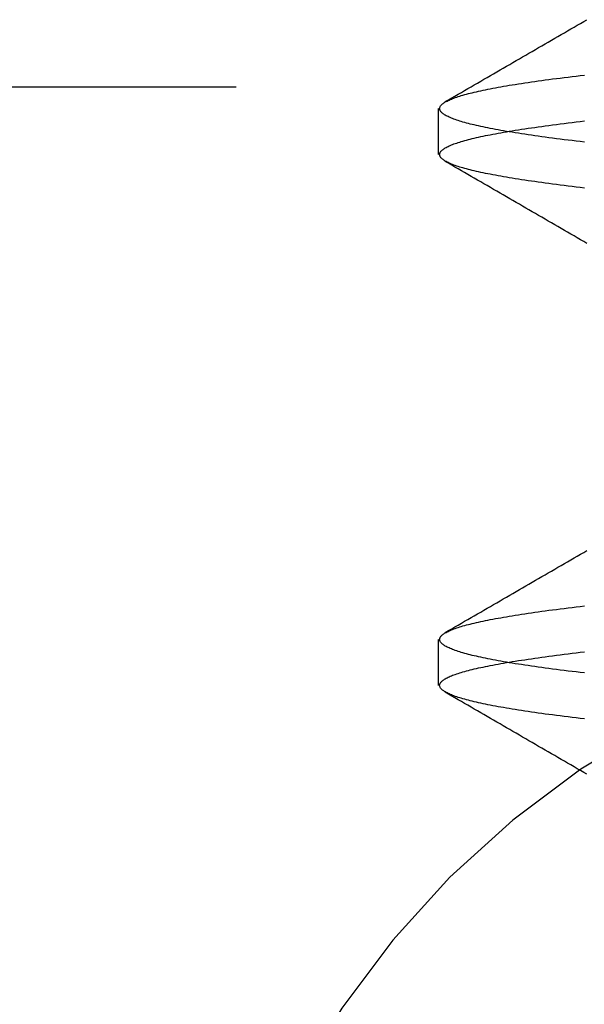
# Model space of a CAD drawing. Extents: x 117 to 1607, y 253 to 1465.
# Drawn here: x 364 to 366, y 1406 to 1408 of the extents above; entities that cross this region are included whole.
import ezdxf

# ---------------------------------------------------------------- set-up
doc = ezdxf.new("R2010")
doc.units = 0
doc.header["$LTSCALE"] = 4
doc.linetypes.add('HIDDEN', pattern=[9.525, 6.35, -3.175])
for name, color, linetype in [('AM_3', 2, 'HIDDEN'), ('OBRYS', 7, 'CONTINUOUS'), ('SKRYTÁ__ISO_', 2, 'HIDDEN')]:
    doc.layers.add(name, color=color, linetype=linetype)

# ---------------------------------------------------------------- blocks, each defined once
blk = doc.blocks.new('A$C4B7440DB')
at = {"layer": 'SKRYTÁ__ISO_'}
for p, q in [((14, 23.1032), (14, 24.9261)), ((14, 22.6386), (14, 23.1032)), ((12.3101, 22.067), (12.4399, 22.067)), ((13.8101, 22.067), (13.9399, 22.067))]:
    blk.add_line(p, q, dxfattribs=at)
for points in [[(12.2154, 21.6549, 0), (12.2168, 21.6667, 0), (12.2181, 21.6783, 0), (12.2195, 21.6898, 0), (12.2209, 21.7011, 0), (12.2223, 21.7123, 0), (12.2237, 21.7232, 0), (12.2251, 21.734, 0), (12.2264, 21.7447, 0), (12.2278, 21.7551, 0), (12.2292, 21.7654, 0), (12.2306, 21.7755, 0), (12.232, 21.7854, 0), (12.2334, 21.7952, 0), (12.2347, 21.8048, 0), (12.2361, 21.8142, 0), (12.2375, 21.8235, 0), (12.2389, 21.8325, 0), (12.2403, 21.8414, 0), (12.2416, 21.8501, 0), (12.243, 21.8587, 0), (12.2444, 21.867, 0), (12.2458, 21.8752, 0), (12.2472, 21.8833, 0), (12.2486, 21.8911, 0), (12.2499, 21.8988, 0), (12.2513, 21.9063, 0), (12.2527, 21.9136, 0), (12.2541, 21.9207, 0), (12.2555, 21.9277, 0), (12.2569, 21.9345, 0), (12.2582, 21.9411, 0), (12.2596, 21.9476, 0), (12.261, 21.9539, 0), (12.2624, 21.96, 0), (12.2638, 21.9659, 0), (12.2652, 21.9716, 0), (12.2665, 21.9772, 0), (12.2679, 21.9826, 0), (12.2693, 21.9879, 0), (12.2707, 21.9929, 0), (12.2721, 21.9978, 0), (12.2735, 22.0025, 0), (12.2748, 22.007, 0), (12.2762, 22.0114, 0), (12.2776, 22.0156, 0), (12.279, 22.0196, 0), (12.2804, 22.0234, 0), (12.2818, 22.0271, 0), (12.2831, 22.0306, 0), (12.2845, 22.0339, 0), (12.2859, 22.037, 0), (12.2873, 22.04, 0), (12.2887, 22.0428, 0), (12.2901, 22.0454, 0), (12.2914, 22.0478, 0), (12.2928, 22.0501, 0), (12.2942, 22.0522, 0), (12.2956, 22.0541, 0), (12.297, 22.0559, 0), (12.2984, 22.0574, 0), (12.2997, 22.0588, 0), (12.3011, 22.06, 0), (12.3025, 22.0611, 0), (12.3039, 22.062, 0), (12.3053, 22.0627, 0), (12.3067, 22.0632, 0), (12.308, 22.0635, 0), (12.3094, 22.0637, 0), (12.3108, 22.0637, 0), (12.3122, 22.0635, 0), (12.3136, 22.0632, 0), (12.315, 22.0627, 0), (12.3163, 22.062, 0), (12.3177, 22.0611, 0), (12.3191, 22.06, 0), (12.3205, 22.0588, 0), (12.3219, 22.0574, 0), (12.3233, 22.0559, 0), (12.3246, 22.0541, 0), (12.326, 22.0522, 0), (12.3274, 22.0501, 0), (12.3288, 22.0478, 0), (12.3302, 22.0454, 0), (12.3316, 22.0428, 0), (12.3329, 22.04, 0), (12.3343, 22.037, 0), (12.3357, 22.0339, 0), (12.3371, 22.0306, 0), (12.3385, 22.0271, 0), (12.3399, 22.0234, 0), (12.3412, 22.0196, 0), (12.3426, 22.0156, 0), (12.344, 22.0114, 0), (12.3454, 22.007, 0), (12.3468, 22.0025, 0), (12.3482, 21.9978, 0), (12.3495, 21.9929, 0), (12.3509, 21.9879, 0), (12.3523, 21.9826, 0), (12.3537, 21.9772, 0), (12.3551, 21.9716, 0), (12.3565, 21.9659, 0), (12.3578, 21.96, 0), (12.3592, 21.9539, 0), (12.3606, 21.9476, 0), (12.362, 21.9411, 0), (12.3634, 21.9345, 0), (12.3648, 21.9277, 0), (12.3661, 21.9207, 0), (12.3675, 21.9136, 0), (12.3689, 21.9063, 0), (12.3703, 21.8988, 0), (12.3717, 21.8911, 0), (12.3731, 21.8833, 0), (12.3744, 21.8752, 0), (12.3758, 21.867, 0), (12.3772, 21.8587, 0), (12.3786, 21.8501, 0), (12.38, 21.8414, 0), (12.3814, 21.8325, 0), (12.3827, 21.8235, 0), (12.3841, 21.8142, 0), (12.3855, 21.8048, 0), (12.3869, 21.7952, 0), (12.3883, 21.7854, 0), (12.3897, 21.7755, 0), (12.391, 21.7654, 0), (12.3924, 21.7551, 0), (12.3938, 21.7447, 0), (12.3952, 21.734, 0), (12.3966, 21.7232, 0), (12.398, 21.7123, 0), (12.3993, 21.7011, 0), (12.4007, 21.6898, 0), (12.4021, 21.6783, 0), (12.4035, 21.6667, 0), (12.4049, 21.6549, 0)], [(12.3451, 21.6549, 0), (12.3465, 21.6667, 0), (12.3479, 21.6783, 0), (12.3493, 21.6898, 0), (12.3507, 21.7011, 0), (12.352, 21.7123, 0), (12.3534, 21.7232, 0), (12.3548, 21.734, 0), (12.3562, 21.7447, 0), (12.3576, 21.7551, 0), (12.359, 21.7654, 0), (12.3603, 21.7755, 0), (12.3617, 21.7854, 0), (12.3631, 21.7952, 0), (12.3645, 21.8048, 0), (12.3659, 21.8142, 0), (12.3673, 21.8235, 0), (12.3686, 21.8325, 0), (12.37, 21.8414, 0), (12.3714, 21.8501, 0), (12.3728, 21.8587, 0), (12.3742, 21.867, 0), (12.3756, 21.8752, 0), (12.3769, 21.8833, 0), (12.3783, 21.8911, 0), (12.3797, 21.8988, 0), (12.3811, 21.9063, 0), (12.3825, 21.9136, 0), (12.3839, 21.9207, 0), (12.3852, 21.9277, 0), (12.3866, 21.9345, 0), (12.388, 21.9411, 0), (12.3894, 21.9476, 0), (12.3908, 21.9539, 0), (12.3922, 21.96, 0), (12.3935, 21.9659, 0), (12.3949, 21.9716, 0), (12.3963, 21.9772, 0), (12.3977, 21.9826, 0), (12.3991, 21.9879, 0), (12.4005, 21.9929, 0), (12.4018, 21.9978, 0), (12.4032, 22.0025, 0), (12.4046, 22.007, 0), (12.406, 22.0114, 0), (12.4074, 22.0156, 0), (12.4088, 22.0196, 0), (12.4101, 22.0234, 0), (12.4115, 22.0271, 0), (12.4129, 22.0306, 0), (12.4143, 22.0339, 0), (12.4157, 22.037, 0), (12.4171, 22.04, 0), (12.4184, 22.0428, 0), (12.4198, 22.0454, 0), (12.4212, 22.0478, 0), (12.4226, 22.0501, 0), (12.424, 22.0522, 0), (12.4254, 22.0541, 0), (12.4267, 22.0559, 0), (12.4281, 22.0574, 0), (12.4295, 22.0588, 0), (12.4309, 22.06, 0), (12.4323, 22.0611, 0), (12.4337, 22.062, 0), (12.435, 22.0627, 0), (12.4364, 22.0632, 0), (12.4378, 22.0635, 0), (12.4392, 22.0637, 0), (12.4406, 22.0637, 0), (12.442, 22.0635, 0), (12.4433, 22.0632, 0), (12.4447, 22.0627, 0), (12.4461, 22.062, 0), (12.4475, 22.0611, 0), (12.4489, 22.06, 0), (12.4503, 22.0588, 0), (12.4516, 22.0574, 0), (12.453, 22.0559, 0), (12.4544, 22.0541, 0), (12.4558, 22.0522, 0), (12.4572, 22.0501, 0), (12.4586, 22.0478, 0), (12.4599, 22.0454, 0), (12.4613, 22.0428, 0), (12.4627, 22.04, 0), (12.4641, 22.037, 0), (12.4655, 22.0339, 0), (12.4669, 22.0306, 0), (12.4682, 22.0271, 0), (12.4696, 22.0234, 0), (12.471, 22.0196, 0), (12.4724, 22.0156, 0), (12.4738, 22.0114, 0), (12.4752, 22.007, 0), (12.4765, 22.0025, 0), (12.4779, 21.9978, 0), (12.4793, 21.9929, 0), (12.4807, 21.9879, 0), (12.4821, 21.9826, 0), (12.4835, 21.9772, 0), (12.4848, 21.9716, 0), (12.4862, 21.9659, 0), (12.4876, 21.96, 0), (12.489, 21.9539, 0), (12.4904, 21.9476, 0), (12.4918, 21.9411, 0), (12.4931, 21.9345, 0), (12.4945, 21.9277, 0), (12.4959, 21.9207, 0), (12.4973, 21.9136, 0), (12.4987, 21.9063, 0), (12.5001, 21.8988, 0), (12.5014, 21.8911, 0), (12.5028, 21.8833, 0), (12.5042, 21.8752, 0), (12.5056, 21.867, 0), (12.507, 21.8587, 0), (12.5083, 21.8501, 0), (12.5097, 21.8414, 0), (12.5111, 21.8325, 0), (12.5125, 21.8235, 0), (12.5139, 21.8142, 0), (12.5153, 21.8048, 0), (12.5166, 21.7952, 0), (12.518, 21.7854, 0), (12.5194, 21.7755, 0), (12.5208, 21.7654, 0), (12.5222, 21.7551, 0), (12.5236, 21.7447, 0), (12.5249, 21.734, 0), (12.5263, 21.7232, 0), (12.5277, 21.7123, 0), (12.5291, 21.7011, 0), (12.5305, 21.6898, 0), (12.5319, 21.6783, 0), (12.5332, 21.6667, 0), (12.5346, 21.6549, 0)], [(13.7154, 21.6549, 0), (13.7168, 21.6667, 0), (13.7181, 21.6783, 0), (13.7195, 21.6898, 0), (13.7209, 21.7011, 0), (13.7223, 21.7123, 0), (13.7237, 21.7232, 0), (13.7251, 21.734, 0), (13.7264, 21.7447, 0), (13.7278, 21.7551, 0), (13.7292, 21.7654, 0), (13.7306, 21.7755, 0), (13.732, 21.7854, 0), (13.7334, 21.7952, 0), (13.7347, 21.8048, 0), (13.7361, 21.8142, 0), (13.7375, 21.8235, 0), (13.7389, 21.8325, 0), (13.7403, 21.8414, 0), (13.7416, 21.8501, 0), (13.743, 21.8587, 0), (13.7444, 21.867, 0), (13.7458, 21.8752, 0), (13.7472, 21.8833, 0), (13.7486, 21.8911, 0), (13.7499, 21.8988, 0), (13.7513, 21.9063, 0), (13.7527, 21.9136, 0), (13.7541, 21.9207, 0), (13.7555, 21.9277, 0), (13.7569, 21.9345, 0), (13.7582, 21.9411, 0), (13.7596, 21.9476, 0), (13.761, 21.9539, 0), (13.7624, 21.96, 0), (13.7638, 21.9659, 0), (13.7652, 21.9717, 0), (13.7665, 21.9772, 0), (13.7679, 21.9826, 0), (13.7693, 21.9879, 0), (13.7707, 21.9929, 0), (13.7721, 21.9978, 0), (13.7735, 22.0025, 0), (13.7748, 22.007, 0), (13.7762, 22.0114, 0), (13.7776, 22.0156, 0), (13.779, 22.0196, 0), (13.7804, 22.0234, 0), (13.7818, 22.0271, 0), (13.7831, 22.0306, 0), (13.7845, 22.0339, 0), (13.7859, 22.037, 0), (13.7873, 22.04, 0), (13.7887, 22.0428, 0), (13.7901, 22.0454, 0), (13.7914, 22.0478, 0), (13.7928, 22.0501, 0), (13.7942, 22.0522, 0), (13.7956, 22.0541, 0), (13.797, 22.0559, 0), (13.7984, 22.0574, 0), (13.7997, 22.0588, 0), (13.8011, 22.06, 0), (13.8025, 22.0611, 0), (13.8039, 22.062, 0), (13.8053, 22.0627, 0), (13.8067, 22.0632, 0), (13.808, 22.0635, 0), (13.8094, 22.0637, 0), (13.8108, 22.0637, 0), (13.8122, 22.0635, 0), (13.8136, 22.0632, 0), (13.815, 22.0627, 0), (13.8163, 22.062, 0), (13.8177, 22.0611, 0), (13.8191, 22.06, 0), (13.8205, 22.0588, 0), (13.8219, 22.0574, 0), (13.8233, 22.0559, 0), (13.8246, 22.0541, 0), (13.826, 22.0522, 0), (13.8274, 22.0501, 0), (13.8288, 22.0478, 0), (13.8302, 22.0454, 0), (13.8316, 22.0428, 0), (13.8329, 22.04, 0), (13.8343, 22.037, 0), (13.8357, 22.0339, 0), (13.8371, 22.0306, 0), (13.8385, 22.0271, 0), (13.8399, 22.0234, 0), (13.8412, 22.0196, 0), (13.8426, 22.0156, 0), (13.844, 22.0114, 0), (13.8454, 22.007, 0), (13.8468, 22.0025, 0), (13.8482, 21.9978, 0), (13.8495, 21.9929, 0), (13.8509, 21.9879, 0), (13.8523, 21.9826, 0), (13.8537, 21.9772, 0), (13.8551, 21.9716, 0), (13.8565, 21.9659, 0), (13.8578, 21.96, 0), (13.8592, 21.9539, 0), (13.8606, 21.9476, 0), (13.862, 21.9411, 0), (13.8634, 21.9345, 0), (13.8648, 21.9277, 0), (13.8661, 21.9207, 0), (13.8675, 21.9136, 0), (13.8689, 21.9063, 0), (13.8703, 21.8988, 0), (13.8717, 21.8911, 0), (13.8731, 21.8833, 0), (13.8744, 21.8752, 0), (13.8758, 21.867, 0), (13.8772, 21.8587, 0), (13.8786, 21.8501, 0), (13.88, 21.8414, 0), (13.8814, 21.8325, 0), (13.8827, 21.8235, 0), (13.8841, 21.8142, 0), (13.8855, 21.8048, 0), (13.8869, 21.7952, 0), (13.8883, 21.7854, 0), (13.8897, 21.7755, 0), (13.891, 21.7654, 0), (13.8924, 21.7551, 0), (13.8938, 21.7447, 0), (13.8952, 21.734, 0), (13.8966, 21.7232, 0), (13.898, 21.7123, 0), (13.8993, 21.7011, 0), (13.9007, 21.6898, 0), (13.9021, 21.6783, 0), (13.9035, 21.6667, 0), (13.9049, 21.6549, 0)], [(13.8451, 21.6549, 0), (13.8465, 21.6667, 0), (13.8479, 21.6783, 0), (13.8493, 21.6898, 0), (13.8507, 21.7011, 0), (13.852, 21.7123, 0), (13.8534, 21.7232, 0), (13.8548, 21.734, 0), (13.8562, 21.7447, 0), (13.8576, 21.7551, 0), (13.859, 21.7654, 0), (13.8603, 21.7755, 0), (13.8617, 21.7854, 0), (13.8631, 21.7952, 0), (13.8645, 21.8048, 0), (13.8659, 21.8142, 0), (13.8673, 21.8235, 0), (13.8686, 21.8325, 0), (13.87, 21.8414, 0), (13.8714, 21.8501, 0), (13.8728, 21.8587, 0), (13.8742, 21.867, 0), (13.8756, 21.8752, 0), (13.8769, 21.8833, 0), (13.8783, 21.8911, 0), (13.8797, 21.8988, 0), (13.8811, 21.9063, 0), (13.8825, 21.9136, 0), (13.8839, 21.9207, 0), (13.8852, 21.9277, 0), (13.8866, 21.9345, 0), (13.888, 21.9411, 0), (13.8894, 21.9476, 0), (13.8908, 21.9539, 0), (13.8922, 21.96, 0), (13.8935, 21.9659, 0), (13.8949, 21.9716, 0), (13.8963, 21.9772, 0), (13.8977, 21.9826, 0), (13.8991, 21.9879, 0), (13.9005, 21.9929, 0), (13.9018, 21.9978, 0), (13.9032, 22.0025, 0), (13.9046, 22.007, 0), (13.906, 22.0114, 0), (13.9074, 22.0156, 0), (13.9088, 22.0196, 0), (13.9101, 22.0234, 0), (13.9115, 22.0271, 0), (13.9129, 22.0306, 0), (13.9143, 22.0339, 0), (13.9157, 22.037, 0), (13.9171, 22.04, 0), (13.9184, 22.0428, 0), (13.9198, 22.0454, 0), (13.9212, 22.0478, 0), (13.9226, 22.0501, 0), (13.924, 22.0522, 0), (13.9254, 22.0541, 0), (13.9267, 22.0559, 0), (13.9281, 22.0574, 0), (13.9295, 22.0588, 0), (13.9309, 22.06, 0), (13.9323, 22.0611, 0), (13.9337, 22.062, 0), (13.935, 22.0627, 0), (13.9364, 22.0632, 0), (13.9378, 22.0635, 0), (13.9392, 22.0637, 0), (13.9406, 22.0637, 0), (13.942, 22.0635, 0), (13.9433, 22.0632, 0), (13.9447, 22.0627, 0), (13.9461, 22.062, 0), (13.9475, 22.0611, 0), (13.9489, 22.06, 0), (13.9503, 22.0588, 0), (13.9516, 22.0574, 0), (13.953, 22.0559, 0), (13.9544, 22.0541, 0), (13.9558, 22.0522, 0), (13.9572, 22.0501, 0), (13.9586, 22.0478, 0), (13.9599, 22.0454, 0), (13.9613, 22.0428, 0), (13.9627, 22.04, 0), (13.9641, 22.037, 0), (13.9655, 22.0339, 0), (13.9669, 22.0306, 0), (13.9682, 22.0271, 0), (13.9696, 22.0234, 0), (13.971, 22.0196, 0), (13.9724, 22.0156, 0), (13.9738, 22.0114, 0), (13.9752, 22.007, 0), (13.9765, 22.0025, 0), (13.9779, 21.9978, 0), (13.9793, 21.9929, 0), (13.9807, 21.9879, 0), (13.9821, 21.9826, 0), (13.9835, 21.9772, 0), (13.9848, 21.9717, 0), (13.9862, 21.9659, 0), (13.9876, 21.96, 0), (13.989, 21.9539, 0), (13.9904, 21.9476, 0), (13.9918, 21.9411, 0), (13.9931, 21.9345, 0), (13.9945, 21.9277, 0), (13.9959, 21.9207, 0), (13.9973, 21.9136, 0), (13.9987, 21.9063, 0), (14.0001, 21.8988, 0), (14.0014, 21.8911, 0), (14.0028, 21.8833, 0), (14.0042, 21.8752, 0), (14.0056, 21.867, 0), (14.007, 21.8587, 0), (14.0083, 21.8501, 0), (14.0097, 21.8414, 0), (14.0111, 21.8325, 0), (14.0125, 21.8235, 0), (14.0139, 21.8142, 0), (14.0153, 21.8048, 0), (14.0166, 21.7952, 0), (14.018, 21.7854, 0), (14.0194, 21.7755, 0), (14.0208, 21.7654, 0), (14.0222, 21.7551, 0), (14.0236, 21.7447, 0), (14.0249, 21.734, 0), (14.0263, 21.7232, 0), (14.0277, 21.7123, 0), (14.0291, 21.7011, 0), (14.0305, 21.6898, 0), (14.0319, 21.6783, 0), (14.0332, 21.6667, 0), (14.0346, 21.6549, 0)], [(12.0589, 21.6479, 0), (12.0641, 21.657, 0), (12.0694, 21.6661, 0), (12.0747, 21.6752, 0), (12.0799, 21.6843, 0), (12.0852, 21.6934, 0), (12.0905, 21.7025, 0), (12.0957, 21.7115, 0), (12.101, 21.7206, 0), (12.1063, 21.7297, 0), (12.1115, 21.7388, 0), (12.1168, 21.7479, 0), (12.1221, 21.757, 0), (12.1273, 21.7661, 0), (12.1326, 21.7751, 0), (12.1378, 21.7842, 0), (12.1431, 21.7933, 0), (12.1484, 21.8024, 0), (12.1536, 21.8115, 0), (12.1589, 21.8206, 0), (12.1642, 21.8297, 0), (12.1694, 21.8387, 0), (12.1747, 21.8478, 0), (12.18, 21.8569, 0), (12.1852, 21.866, 0), (12.1905, 21.8751, 0), (12.1958, 21.8842, 0), (12.201, 21.8933, 0), (12.2063, 21.9024, 0), (12.2116, 21.9114, 0), (12.2168, 21.9205, 0), (12.2221, 21.9296, 0), (12.2274, 21.9387, 0), (12.2326, 21.9478, 0), (12.2379, 21.9569, 0), (12.2432, 21.966, 0), (12.2484, 21.9751, 0), (12.2537, 21.9841, 0), (12.2589, 21.9932, 0), (12.2642, 22.0023, 0), (12.2695, 22.0114, 0), (12.2747, 22.0205, 0), (12.28, 22.0296, 0), (12.2853, 22.0387, 0), (12.2905, 22.0477, 0)], [(12.4595, 22.0477, 0), (12.4647, 22.0387, 0), (12.47, 22.0296, 0), (12.4753, 22.0205, 0), (12.4805, 22.0114, 0), (12.4858, 22.0023, 0), (12.4911, 21.9932, 0), (12.4963, 21.9841, 0), (12.5016, 21.9751, 0), (12.5068, 21.966, 0), (12.5121, 21.9569, 0), (12.5174, 21.9478, 0), (12.5226, 21.9387, 0), (12.5279, 21.9296, 0), (12.5332, 21.9205, 0), (12.5384, 21.9114, 0), (12.5437, 21.9024, 0), (12.549, 21.8933, 0), (12.5542, 21.8842, 0), (12.5595, 21.8751, 0), (12.5648, 21.866, 0), (12.57, 21.8569, 0), (12.5753, 21.8478, 0), (12.5806, 21.8387, 0), (12.5858, 21.8297, 0), (12.5911, 21.8206, 0), (12.5964, 21.8115, 0), (12.6016, 21.8024, 0), (12.6069, 21.7933, 0), (12.6122, 21.7842, 0), (12.6174, 21.7751, 0), (12.6227, 21.7661, 0), (12.6279, 21.757, 0), (12.6332, 21.7479, 0), (12.6385, 21.7388, 0), (12.6437, 21.7297, 0), (12.649, 21.7206, 0), (12.6543, 21.7115, 0), (12.6595, 21.7025, 0), (12.6648, 21.6934, 0), (12.6701, 21.6843, 0), (12.6753, 21.6752, 0), (12.6806, 21.6661, 0), (12.6859, 21.657, 0), (12.6911, 21.6479, 0)], [(13.5589, 21.6479, 0), (13.5641, 21.657, 0), (13.5694, 21.6661, 0), (13.5747, 21.6752, 0), (13.5799, 21.6843, 0), (13.5852, 21.6934, 0), (13.5905, 21.7024, 0), (13.5957, 21.7115, 0), (13.601, 21.7206, 0), (13.6063, 21.7297, 0), (13.6115, 21.7388, 0), (13.6168, 21.7479, 0), (13.6221, 21.757, 0), (13.6273, 21.7661, 0), (13.6326, 21.7751, 0), (13.6379, 21.7842, 0), (13.6431, 21.7933, 0), (13.6484, 21.8024, 0), (13.6537, 21.8115, 0), (13.6589, 21.8206, 0), (13.6642, 21.8297, 0), (13.6695, 21.8387, 0), (13.6747, 21.8478, 0), (13.68, 21.8569, 0), (13.6852, 21.866, 0), (13.6905, 21.8751, 0), (13.6958, 21.8842, 0), (13.701, 21.8933, 0), (13.7063, 21.9024, 0), (13.7116, 21.9114, 0), (13.7168, 21.9205, 0), (13.7221, 21.9296, 0), (13.7274, 21.9387, 0), (13.7326, 21.9478, 0), (13.7379, 21.9569, 0), (13.7432, 21.966, 0), (13.7484, 21.975, 0), (13.7537, 21.9841, 0), (13.759, 21.9932, 0), (13.7642, 22.0023, 0), (13.7695, 22.0114, 0), (13.7748, 22.0205, 0), (13.78, 22.0296, 0), (13.7853, 22.0387, 0), (13.7905, 22.0477, 0)], [(13.9595, 22.0477, 0), (13.9647, 22.0387, 0), (13.97, 22.0296, 0), (13.9752, 22.0205, 0), (13.9805, 22.0114, 0), (13.9858, 22.0023, 0), (13.991, 21.9932, 0), (13.9963, 21.9841, 0), (14.0016, 21.975, 0), (14.0068, 21.966, 0), (14.0121, 21.9569, 0), (14.0174, 21.9478, 0), (14.0226, 21.9387, 0), (14.0279, 21.9296, 0), (14.0332, 21.9205, 0), (14.0384, 21.9114, 0), (14.0437, 21.9024, 0), (14.049, 21.8933, 0), (14.0542, 21.8842, 0), (14.0595, 21.8751, 0), (14.0647, 21.866, 0), (14.07, 21.8569, 0), (14.0753, 21.8478, 0), (14.0805, 21.8387, 0), (14.0858, 21.8297, 0), (14.0911, 21.8206, 0), (14.0963, 21.8115, 0), (14.1016, 21.8024, 0), (14.1069, 21.7933, 0), (14.1121, 21.7842, 0), (14.1174, 21.7751, 0), (14.1227, 21.7661, 0), (14.1279, 21.757, 0), (14.1332, 21.7479, 0), (14.1385, 21.7388, 0), (14.1437, 21.7297, 0), (14.149, 21.7206, 0), (14.1543, 21.7115, 0), (14.1595, 21.7024, 0), (14.1648, 21.6934, 0), (14.1701, 21.6843, 0), (14.1753, 21.6752, 0), (14.1806, 21.6661, 0), (14.1859, 21.657, 0), (14.1911, 21.6479, 0)]]:
    blk.add_polyline3d(points, dxfattribs=at)
blk.add_arc((10, 20.267), 2.5, 0, 90, dxfattribs=at)
blk = doc.blocks.new('A$C07E735F5')
at = {"layer": 'OBRYS', "rotation": 90}
blk.add_blockref('A$C4B7440DB', (34.368, 71.0436), dxfattribs=at)

msp = doc.modelspace()

# ---------------------------------------------------------------- block references
at = {"layer": 'AM_3'}
msp.add_blockref('A$C07E735F5', (353.2501, 1323.1527, -662.4457), dxfattribs=at)

doc.saveas('drawing.dxf')
